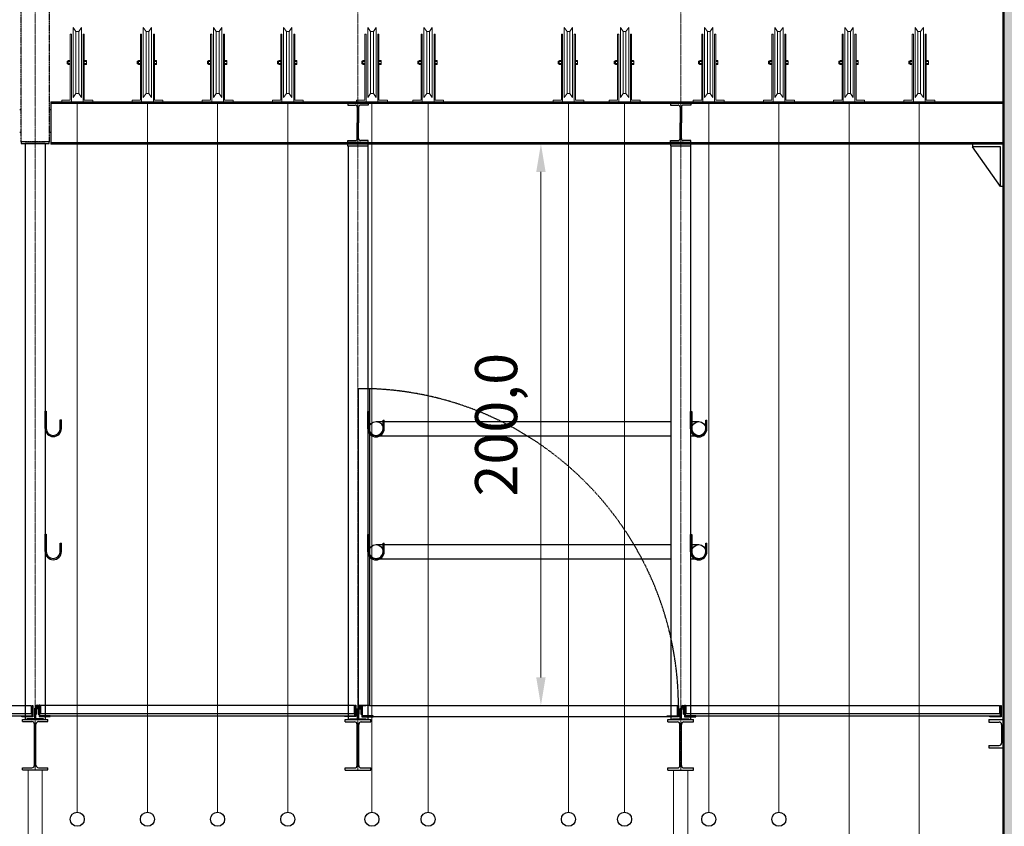
# Model space of a CAD drawing. Units: centimetres. Extents: x -2397 to 1964, y -3874 to 1188.
# Drawn here: x -376 to -25, y -2151 to -1864 of the extents above; entities that cross this region are included whole.
import ezdxf

# ---------------------------------------------------------------- set-up
doc = ezdxf.new("R2010")
doc.units = ezdxf.units.CM
doc.header["$LTSCALE"] = 0.01
doc.linetypes.add('AXESX2', pattern=[101.6, 63.5, -12.7, 12.7, -12.7])
doc.linetypes.add('CACHEX2', pattern=[19.05, 12.7, -6.35])
doc.layers.add('CDB-Bat-Hachure', color=155, linetype='Continuous')
doc.layers.add('CDB-GS-Gril', color=70, linetype='Continuous')
for name, color, linetype, lineweight in [('CDB-Bat-Mur', 5, 'Continuous', 50), ('CDB-GS-Axes', 103, 'AXESX2', 15), ('CDB-GS-Cotes Plateau', 30, 'Continuous', 15), ('CDB-GS-Porteuses', 161, 'Continuous', 15)]:
    doc.layers.add(name, color=color, linetype=linetype, lineweight=lineweight)
doc.layers.add('CDB-GS-Passerelle', color=81, linetype='Continuous', lineweight=15, transparency=0.5)
doc.styles.add('arial ano1.5', font='arial.ttf', dxfattribs={"height": 0.15})
doc.dimstyles.new('arial ano1.5', dxfattribs={"dimscale": 0, "dimtxt": 0.15, "dimasz": 0.1, "dimexe": 0.2, "dimexo": 0.2, "dimgap": 0.05, "dimtad": 1, "dimdec": 1, "dimzin": 1, "dimtxsty": 'arial ano1.5', "dimcen": 2.5, "dimclrd": 155, "dimclre": 155, "dimazin": 0, "dimtfac": 1, "dimtdec": 1, "dimtmove": 0, "dimatfit": 3, "dimfxl": 1, "dimarcsym": 0})

# ---------------------------------------------------------------- blocks, each defined once
blk = doc.blocks.new('*U543')
at = {"color": 0}
for p, q in [((0.75, 5), (2.75, 5)), ((5.35, 1.3), (109.65, 1.3))]:
    blk.add_line(p, q, dxfattribs=at)
for points in [[(-0.15, 0.6), (-0.15, 4), (0.15, 4), (0.15, 0.6, 0.414214), (0.45, 0.3), (2.85, 0.3), (2.85, 0), (-2.85, 0), (-2.85, 0.3), (-0.45, 0.3, 0.414214)], [(5.35, 1.3), (1.95, 1.3, -0.414214), (1.65, 1.6), (1.65, 5), (1.35, 5), (1.35, 1), (5.35, 1)], [(109.65, 1.3), (113.05, 1.3, 0.414214), (113.35, 1.6), (113.35, 5), (113.65, 5), (113.65, 1), (109.65, 1)]]:
    blk.add_lwpolyline(points, format="xyb", close=True, dxfattribs=at)
blk.add_lwpolyline([(1.05, 4.4), (1.05, 1.9), (1.35, 1.9), (1.35, 4.4, 1), (0.15, 4.4), (0.15, 1.9), (0.45, 1.9), (0.45, 4.4)], format="xyb", dxfattribs=at)
blk.add_lwpolyline([(113.05, 5), (113.05, 2), (1.95, 2), (1.95, 5)], close=True, dxfattribs=at)
blk.add_circle((0.75, 4.4), 0.3, dxfattribs=at)
blk.add_arc((0.75, 4.4), 0.6, 240, 300, dxfattribs=at)
blk = doc.blocks.new('*U544')
at = {"color": 0}
for p, q in [((0.75, 5), (2.75, 5)), ((5.35, 1.3), (109.65, 1.3))]:
    blk.add_line(p, q, dxfattribs=at)
for points in [[(-0.15, 0.6), (-0.15, 4), (0.15, 4), (0.15, 0.6, 0.414214), (0.45, 0.3), (2.85, 0.3), (2.85, 0), (-2.85, 0), (-2.85, 0.3), (-0.45, 0.3, 0.414214)], [(5.35, 1.3), (1.95, 1.3, -0.414214), (1.65, 1.6), (1.65, 5), (1.35, 5), (1.35, 1), (5.35, 1)], [(109.65, 1.3), (113.05, 1.3, 0.414214), (113.35, 1.6), (113.35, 5), (113.65, 5), (113.65, 1), (109.65, 1)]]:
    blk.add_lwpolyline(points, format="xyb", close=True, dxfattribs=at)
blk.add_lwpolyline([(1.05, 4.4), (1.05, 1.9), (1.35, 1.9), (1.35, 4.4, 1), (0.15, 4.4), (0.15, 1.9), (0.45, 1.9), (0.45, 4.4)], format="xyb", dxfattribs=at)
blk.add_lwpolyline([(113.05, 5), (113.05, 2), (1.95, 2), (1.95, 5)], close=True, dxfattribs=at)
blk.add_circle((0.75, 4.4), 0.3, dxfattribs=at)
blk.add_arc((0.75, 4.4), 0.6, 240, 300, dxfattribs=at)
blk = doc.blocks.new('*U545')
for p, q in [((6.42, 105.6), (110.93, 105.6)), ((118.32, 105.59), (120.83, 105.59)), ((6.42, 100.6), (110.93, 100.6)), ((117.92, 100.59), (120.83, 100.59)), ((6.42, 62), (110.93, 62)), ((117.91, 61.99), (120.83, 61.99)), ((6.42, 57), (110.93, 57)), ((117.91, 56.99), (120.83, 56.99))]:
    blk.add_line(p, q)
at = {"color": 0}
for p, q in [((0.75, 5), (2.75, 5)), ((4.15, 5), (113.35, 5)), ((109.65, 1), (5.35, 1))]:
    blk.add_line(p, q, dxfattribs=at)
blk.add_lwpolyline([(0.15, 5), (0.15, 117.3), (4.15, 117.3), (4.15, 5)], close=True, dxfattribs=at)
for points in [[(-0.15, 0.6), (-0.15, 4), (0.15, 4), (0.15, 0.6, 0.414214), (0.45, 0.3), (2.85, 0.3), (2.85, 0), (-2.85, 0), (-2.85, 0.3), (-0.45, 0.3, 0.414214)], [(5.35, 1.3), (1.95, 1.3, -0.414214), (1.65, 1.6), (1.65, 5), (1.35, 5), (1.35, 1), (5.35, 1)], [(109.65, 1.3), (113.05, 1.3, 0.414214), (113.35, 1.6), (113.35, 5), (113.65, 5), (113.65, 1), (109.65, 1)]]:
    blk.add_lwpolyline(points, format="xyb", close=True, dxfattribs=at)
blk.add_lwpolyline([(1.05, 4.4), (1.05, 1.9), (1.35, 1.9), (1.35, 4.4, 1), (0.15, 4.4), (0.15, 1.9), (0.45, 1.9), (0.45, 4.4)], format="xyb", dxfattribs=at)
for centre, radius in [((6.42, 103.1), 2.5), ((120.83, 103.09), 2.5), ((6.42, 59.5), 2.5), ((120.83, 59.49), 2.5), ((0.75, 4.4), 0.3)]:
    blk.add_circle(centre, radius, dxfattribs=at)
at = {"color": 0, "linetype": 'CACHEX2'}
blk.add_arc((0.75, 4.4), 112.9, 359.6955, 88.2743, dxfattribs=at)
at = {"color": 0}
blk.add_arc((0.75, 4.4), 0.6, 240, 300, dxfattribs=at)
blk = doc.blocks.new('*U536')
at = {"color": 0}
for p, q in [((0.75, 5), (2.75, 5)), ((5.35, 1.3), (109.65, 1.3))]:
    blk.add_line(p, q, dxfattribs=at)
for points in [[(-0.15, 0.6), (-0.15, 4), (0.15, 4), (0.15, 0.6, 0.414214), (0.45, 0.3), (2.85, 0.3), (2.85, 0), (-2.85, 0), (-2.85, 0.3), (-0.45, 0.3, 0.414214)], [(5.35, 1.3), (1.95, 1.3, -0.414214), (1.65, 1.6), (1.65, 5), (1.35, 5), (1.35, 1), (5.35, 1)], [(109.65, 1.3), (113.05, 1.3, 0.414214), (113.35, 1.6), (113.35, 5), (113.65, 5), (113.65, 1), (109.65, 1)]]:
    blk.add_lwpolyline(points, format="xyb", close=True, dxfattribs=at)
blk.add_lwpolyline([(1.05, 4.4), (1.05, 1.9), (1.35, 1.9), (1.35, 4.4, 1), (0.15, 4.4), (0.15, 1.9), (0.45, 1.9), (0.45, 4.4)], format="xyb", dxfattribs=at)
blk.add_lwpolyline([(113.05, 5), (113.05, 2), (1.95, 2), (1.95, 5)], close=True, dxfattribs=at)
blk.add_circle((0.75, 4.4), 0.3, dxfattribs=at)
blk.add_arc((0.75, 4.4), 0.6, 240, 300, dxfattribs=at)
blk = doc.blocks.new('UAP100')
at = {"color": 0}
for p, q in [((-0.05, 0), (-0.05, -0.0085)), ((-0.05, 0), (0, 0)), ((0, 0), (0, -0.1)), ((-0.05, -0.0085), (-0.014, -0.0085)), ((-0.0055, -0.017), (-0.0055, -0.083)), ((-0.05, -0.0915), (-0.05, -0.1)), ((-0.05, -0.0915), (-0.014, -0.0915)), ((-0.05, -0.1), (0, -0.1))]:
    blk.add_line(p, q, dxfattribs=at)
for centre, start, end in [((-0.014, -0.017), 0, 90), ((-0.014, -0.083), 270, 360)]:
    blk.add_arc(centre, 0.0085, start, end, dxfattribs=at)
blk = doc.blocks.new('RESAGC')
for p, q in [((0, 6.1), (0.4, 6.1)), ((0, 0), (0, 6.1)), ((0.4, 6.1), (0.4, 0)), ((5.4, 3), (5.8, 3)), ((5.4, 0), (5.4, 3)), ((5.8, 0), (5.8, 3))]:
    blk.add_line(p, q)
for radius in [2.9, 2.5]:
    blk.add_arc((2.9, 0), radius, 180, 0)
blk = doc.blocks.new('suspente1')
at = {"color": 0}
for p, q in [((0, -7.1), (-3.65, -7.1)), ((-3.65, -7.1), (-3.65, -7.79)), ((-3.65, -7.79), (-0.94, -7.79)), ((-0.24, -8.49), (-0.24, -14.1)), ((0, -7.1), (3.65, -7.1)), ((0.23, -8.49), (0.23, -14.1)), ((3.65, -7.79), (0.93, -7.79)), ((3.65, -7.1), (3.65, -7.79)), ((-0.24, -19.71), (-0.24, -14.1)), ((0.23, -19.71), (0.23, -14.1)), ((-3.65, -20.41), (-0.94, -20.41)), ((-3.65, -21.1), (-3.65, -20.41)), ((3.65, -20.41), (0.93, -20.41)), ((3.65, -21.1), (3.65, -20.41)), ((3.65, -21.1), (-3.65, -21.1)), ((-4.55, -226.61), (4.55, -226.61)), ((-4.55, -227.41), (-4.55, -226.61)), ((-4.55, -227.41), (-1.17, -227.41)), ((1.17, -227.41), (4.55, -227.41)), ((4.55, -227.41), (4.55, -226.61)), ((-0.27, -242.91), (-0.27, -228.31)), ((0.27, -242.91), (0.27, -228.31)), ((-4.55, -244.61), (-4.55, -243.81)), ((-4.55, -243.81), (-1.17, -243.81)), ((-4.55, -244.61), (4.55, -244.61)), ((1.17, -243.81), (4.55, -243.81)), ((4.55, -244.61), (4.55, -243.81))]:
    blk.add_line(p, q, dxfattribs=at)
for p, q in [((-3.52, -22.28), (-3.52, -226.61)), ((3.52, -22.28), (3.52, -226.61))]:
    blk.add_line(p, q)
blk.add_lwpolyline([(-3.67, -21.67), (-3.67, -22.28), (3.67, -22.28), (3.67, -21.67)])
for centre, radius, start, end in [((-0.94, -8.49), 0.7, 0, 90), ((0.93, -8.49), 0.7, 90, 180), ((-0.94, -19.71), 0.7, 270, 0), ((0.93, -19.71), 0.7, 180, 270), ((-1.17, -228.31), 0.9, 0, 90), ((1.17, -228.31), 0.9, 90, 180), ((-1.17, -242.91), 0.9, 270, 0), ((1.17, -242.91), 0.9, 180, 270)]:
    blk.add_arc(centre, radius, start, end, dxfattribs=at)
at = {"xscale": 1.00498756211208, "yscale": 1.00498756211208, "zscale": 1.00498756211208}
for p in [(3.52, -123.01), (3.52, -166.83)]:
    blk.add_blockref('RESAGC', p, dxfattribs=at)
blk = doc.blocks.new('suspente2')
for p, q in [((-5.53, -8.95), (-5.02, -8.95)), ((5.02, -8.95), (5.53, -8.95)), ((-5.53, -16.99), (-5.02, -16.99)), ((5.02, -16.99), (5.53, -16.99)), ((-3.52, -20.5), (3.52, -20.5)), ((-3.52, -21.11), (-3.52, -226.12)), ((3.52, -21.11), (3.52, -226.12))]:
    blk.add_line(p, q)
at = {"color": 0}
for p, q in [((-4.55, -226.12), (4.55, -226.12)), ((-4.55, -226.92), (-4.55, -226.12)), ((-4.55, -226.92), (-1.17, -226.92)), ((-0.27, -242.42), (-0.27, -227.82)), ((0.27, -242.42), (0.27, -227.82)), ((1.17, -226.92), (4.55, -226.92)), ((4.55, -226.92), (4.55, -226.12)), ((-4.55, -244.12), (-4.55, -243.32)), ((-4.55, -243.32), (-1.17, -243.32)), ((-4.55, -244.12), (4.55, -244.12)), ((1.17, -243.32), (4.55, -243.32)), ((4.55, -244.12), (4.55, -243.32))]:
    blk.add_line(p, q, dxfattribs=at)
at = {"linetype": 'CACHEX2', "ltscale": 0.5}
blk.add_lwpolyline([(-5.02, 94.86), (5.02, 95.07), (5.02, -20.5), (-5.02, -20.5)], close=True, dxfattribs=at)
blk.add_lwpolyline([(-5.02, -20.5), (-5.02, -21.11), (5.02, -21.11), (5.02, -20.5)])
at = {"color": 0}
for centre, start, end in [((-1.17, -227.82), 0, 90), ((1.17, -227.82), 90, 180), ((-1.17, -242.42), 270, 0), ((1.17, -242.42), 180, 270)]:
    blk.add_arc(centre, 0.9, start, end, dxfattribs=at)
at = {"xscale": 1.00498756211208, "yscale": 1.00498756211208, "zscale": 1.00498756211208}
for p in [(3.52, -122.52), (3.52, -166.34)]:
    blk.add_blockref('RESAGC', p, dxfattribs=at)
blk = doc.blocks.new('*U458')
at = {"color": 0}
for p, q in [((-0.5, 2.97), (-0.5, 24.97)), ((0.5, 2.97), (0.5, 24.97)), ((-2.1, 24.12), (-2.1, 0)), ((2.1, 24.12), (2.1, 0)), ((-3.56, 14.42), (-3.66, 14.32)), ((-3.66, 13.62), (-3.66, 14.32)), ((-3.25, 14.42), (-3.56, 14.42)), ((-3.56, 13.52), (-3.56, 14.42)), ((-3.25, 14.5), (-3.25, 14.28)), ((-3.25, 14.28), (-3.25, 13.66)), ((-2.58, 14.72), (-3.17, 14.72)), ((-2.58, 14.28), (-3.17, 14.28)), ((-2.5, 14.5), (-2.5, 14.28)), ((-2.5, 14.28), (-2.5, 13.66)), ((2.5, 14.72), (3.17, 14.72)), ((2.5, 14.28), (3.17, 14.28)), ((3.25, 14.5), (3.25, 14.28)), ((3.25, 14.28), (3.25, 13.66)), ((-3.56, 13.52), (-3.66, 13.62)), ((-3.25, 13.52), (-3.56, 13.52)), ((-3.25, 13.66), (-3.25, 13.44)), ((-2.58, 13.66), (-3.17, 13.66)), ((-3.17, 13.22), (-2.58, 13.22)), ((-2.5, 13.66), (-2.5, 13.44)), ((2.5, 13.66), (3.17, 13.66)), ((3.17, 13.22), (2.5, 13.22)), ((3.25, 13.66), (3.25, 13.44)), ((-5.5, 0), (-2.1, 0)), ((2.1, 0), (5.5, 0))]:
    blk.add_line(p, q, dxfattribs=at)
at = {"transparency": 33554508}
blk.add_line((0, 0), (0, -339), dxfattribs=at)
at = {"color": 0}
blk.add_lwpolyline([(-1.5, 1.47), (-1.5, 26.47), (-0.5, 24.97), (0.5, 24.97), (1.5, 26.47), (1.5, 1.47), (0.5, 2.97), (-0.5, 2.97)], close=True, dxfattribs=at)
for points in [[(-5.5, 0), (-5.5, 0.6), (-2.5, 0.6), (-2.5, 24.12), (-2.1, 24.12)], [(2.1, 24.12), (2.5, 24.12), (2.5, 0.6), (5.5, 0.6), (5.5, 0)]]:
    blk.add_lwpolyline(points, dxfattribs=at)
at = {"color": 1, "lineweight": -3}
blk.add_circle((0, -341.5), 2.5, dxfattribs=at)
at = {"color": 0}
for centre, radius, start, end in [((-2.91, 14.5), 0.336, 139.1048, 180), ((-2.91, 14.5), 0.336, 180, 220.8952), ((-2.62, 13.97), 0.63, 150.4613, 209.5387), ((-2.84, 14.5), 0.336, 0, 40.8952), ((-2.84, 14.5), 0.336, 319.1048, 0), ((-3.13, 13.97), 0.63, 330.4613, 29.5387), ((2.91, 14.5), 0.336, 0, 40.8952), ((2.91, 14.5), 0.336, 319.1048, 0), ((2.62, 13.97), 0.63, 330.4613, 29.5387), ((-2.91, 13.44), 0.336, 139.1048, 180), ((-2.91, 13.44), 0.336, 180, 220.8952), ((-2.84, 13.44), 0.336, 0, 40.8952), ((-2.84, 13.44), 0.336, 319.1048, 0), ((2.91, 13.44), 0.336, 0, 40.8952), ((2.91, 13.44), 0.336, 319.1048, 0)]:
    blk.add_arc(centre, radius, start, end, dxfattribs=at)
blk = doc.blocks.new('*U455')
at = {"color": 0}
for p, q in [((-0.5, 2.97), (-0.5, 24.97)), ((0.5, 2.97), (0.5, 24.97)), ((-2.1, 24.12), (-2.1, 0)), ((2.1, 24.12), (2.1, 0)), ((-3.56, 14.42), (-3.66, 14.32)), ((-3.66, 13.62), (-3.66, 14.32)), ((-3.25, 14.42), (-3.56, 14.42)), ((-3.56, 13.52), (-3.56, 14.42)), ((-3.25, 14.5), (-3.25, 14.28)), ((-3.25, 14.28), (-3.25, 13.66)), ((-2.58, 14.72), (-3.17, 14.72)), ((-2.58, 14.28), (-3.17, 14.28)), ((-2.5, 14.5), (-2.5, 14.28)), ((-2.5, 14.28), (-2.5, 13.66)), ((2.5, 14.72), (3.17, 14.72)), ((2.5, 14.28), (3.17, 14.28)), ((3.25, 14.5), (3.25, 14.28)), ((3.25, 14.28), (3.25, 13.66)), ((-3.56, 13.52), (-3.66, 13.62)), ((-3.25, 13.52), (-3.56, 13.52)), ((-3.25, 13.66), (-3.25, 13.44)), ((-2.58, 13.66), (-3.17, 13.66)), ((-3.17, 13.22), (-2.58, 13.22)), ((-2.5, 13.66), (-2.5, 13.44)), ((2.5, 13.66), (3.17, 13.66)), ((3.17, 13.22), (2.5, 13.22)), ((3.25, 13.66), (3.25, 13.44)), ((-5.5, 0), (-2.1, 0)), ((2.1, 0), (5.5, 0))]:
    blk.add_line(p, q, dxfattribs=at)
at = {"transparency": 33554508}
blk.add_line((0, 0), (0, -533), dxfattribs=at)
at = {"color": 0}
blk.add_lwpolyline([(-1.5, 1.47), (-1.5, 26.47), (-0.5, 24.97), (0.5, 24.97), (1.5, 26.47), (1.5, 1.47), (0.5, 2.97), (-0.5, 2.97)], close=True, dxfattribs=at)
for points in [[(-5.5, 0), (-5.5, 0.6), (-2.5, 0.6), (-2.5, 24.12), (-2.1, 24.12)], [(2.1, 24.12), (2.5, 24.12), (2.5, 0.6), (5.5, 0.6), (5.5, 0)]]:
    blk.add_lwpolyline(points, dxfattribs=at)
for centre, radius, start, end in [((-2.91, 14.5), 0.336, 139.1048, 180), ((-2.91, 14.5), 0.336, 180, 220.8952), ((-2.62, 13.97), 0.63, 150.4613, 209.5387), ((-2.84, 14.5), 0.336, 0, 40.8952), ((-2.84, 14.5), 0.336, 319.1048, 0), ((-3.13, 13.97), 0.63, 330.4613, 29.5387), ((2.91, 14.5), 0.336, 0, 40.8952), ((2.91, 14.5), 0.336, 319.1048, 0), ((2.62, 13.97), 0.63, 330.4613, 29.5387), ((-2.91, 13.44), 0.336, 139.1048, 180), ((-2.91, 13.44), 0.336, 180, 220.8952), ((-2.84, 13.44), 0.336, 0, 40.8952), ((-2.84, 13.44), 0.336, 319.1048, 0), ((2.91, 13.44), 0.336, 0, 40.8952), ((2.91, 13.44), 0.336, 319.1048, 0)]:
    blk.add_arc(centre, radius, start, end, dxfattribs=at)
blk = doc.blocks.new('*D73')
at = {"layer": 'CDB-GS-Cotes Plateau', "color": 155, "lineweight": -2, "transparency": 16777216}
for p, q in [((-231.35, -1914.91), (-169.81, -1914.91)), ((-189.81, -2104.91), (-189.81, -1924.91)), ((-230, -2114.91), (-169.81, -2114.91))]:
    blk.add_line(p, q, dxfattribs=at)
at = {"layer": 'CDB-GS-Cotes Plateau', "color": 155, "transparency": 16777216}
for points in [[(-191.48, -1924.91), (-188.14, -1924.91), (-189.81, -1914.91)], [(-191.48, -2104.91), (-188.14, -2104.91), (-189.81, -2114.91)]]:
    blk.add_solid(points, dxfattribs=at)
at = {"layer": 'Defpoints', "color": 0, "transparency": 16777216}
for p in [(-251.35, -1914.91), (-189.81, -1914.91), (-250, -2114.91)]:
    blk.add_point(p, dxfattribs=at)
at = {"layer": 'CDB-GS-Cotes Plateau', "color": 0, "transparency": 16777216, "insert": (-203.82, -2014.91), "char_height": 15, "attachment_point": 5, "rotation": 90, "style": 'arial ano1.5'}
blk.add_mtext('200,0', dxfattribs=at)
blk = doc.blocks.new('*U527')
at = {"color": 0}
for p, q in [((-0.5, 2.97), (-0.5, 24.97)), ((0.5, 2.97), (0.5, 24.97)), ((-2.1, 24.12), (-2.1, 0)), ((2.1, 24.12), (2.1, 0)), ((-3.56, 14.42), (-3.66, 14.32)), ((-3.66, 13.62), (-3.66, 14.32)), ((-3.25, 14.42), (-3.56, 14.42)), ((-3.56, 13.52), (-3.56, 14.42)), ((-3.25, 14.5), (-3.25, 14.28)), ((-3.25, 14.28), (-3.25, 13.66)), ((-2.58, 14.72), (-3.17, 14.72)), ((-2.58, 14.28), (-3.17, 14.28)), ((-2.5, 14.5), (-2.5, 14.28)), ((-2.5, 14.28), (-2.5, 13.66)), ((2.5, 14.72), (3.17, 14.72)), ((2.5, 14.28), (3.17, 14.28)), ((3.25, 14.5), (3.25, 14.28)), ((3.25, 14.28), (3.25, 13.66)), ((-3.56, 13.52), (-3.66, 13.62)), ((-3.25, 13.52), (-3.56, 13.52)), ((-3.25, 13.66), (-3.25, 13.44)), ((-2.58, 13.66), (-3.17, 13.66)), ((-3.17, 13.22), (-2.58, 13.22)), ((-2.5, 13.66), (-2.5, 13.44)), ((2.5, 13.66), (3.17, 13.66)), ((3.17, 13.22), (2.5, 13.22)), ((3.25, 13.66), (3.25, 13.44)), ((-5.5, 0), (-2.1, 0)), ((2.1, 0), (5.5, 0))]:
    blk.add_line(p, q, dxfattribs=at)
at = {"transparency": 33554508}
blk.add_line((0, 0), (0, -253), dxfattribs=at)
at = {"color": 0}
blk.add_lwpolyline([(-1.5, 1.47), (-1.5, 26.47), (-0.5, 24.97), (0.5, 24.97), (1.5, 26.47), (1.5, 1.47), (0.5, 2.97), (-0.5, 2.97)], close=True, dxfattribs=at)
for points in [[(-5.5, 0), (-5.5, 0.6), (-2.5, 0.6), (-2.5, 24.12), (-2.1, 24.12)], [(2.1, 24.12), (2.5, 24.12), (2.5, 0.6), (5.5, 0.6), (5.5, 0)]]:
    blk.add_lwpolyline(points, dxfattribs=at)
at = {"color": 1, "lineweight": -3}
blk.add_circle((0, -255.5), 2.5, dxfattribs=at)
at = {"color": 0}
for centre, radius, start, end in [((-2.91, 14.5), 0.336, 139.1048, 180), ((-2.91, 14.5), 0.336, 180, 220.8952), ((-2.62, 13.97), 0.63, 150.4613, 209.5387), ((-2.84, 14.5), 0.336, 0, 40.8952), ((-2.84, 14.5), 0.336, 319.1048, 0), ((-3.13, 13.97), 0.63, 330.4613, 29.5387), ((2.91, 14.5), 0.336, 0, 40.8952), ((2.91, 14.5), 0.336, 319.1048, 0), ((2.62, 13.97), 0.63, 330.4613, 29.5387), ((-2.91, 13.44), 0.336, 139.1048, 180), ((-2.91, 13.44), 0.336, 180, 220.8952), ((-2.84, 13.44), 0.336, 0, 40.8952), ((-2.84, 13.44), 0.336, 319.1048, 0), ((2.91, 13.44), 0.336, 0, 40.8952), ((2.91, 13.44), 0.336, 319.1048, 0)]:
    blk.add_arc(centre, radius, start, end, dxfattribs=at)
blk = doc.blocks.new('*U503')
at = {"color": 0}
for p, q in [((-0.5, 2.97), (-0.5, 24.97)), ((0.5, 2.97), (0.5, 24.97)), ((-2.1, 24.12), (-2.1, 0)), ((2.1, 24.12), (2.1, 0)), ((-3.56, 14.42), (-3.66, 14.32)), ((-3.66, 13.62), (-3.66, 14.32)), ((-3.25, 14.42), (-3.56, 14.42)), ((-3.56, 13.52), (-3.56, 14.42)), ((-3.25, 14.5), (-3.25, 14.28)), ((-3.25, 14.28), (-3.25, 13.66)), ((-2.58, 14.72), (-3.17, 14.72)), ((-2.58, 14.28), (-3.17, 14.28)), ((-2.5, 14.5), (-2.5, 14.28)), ((-2.5, 14.28), (-2.5, 13.66)), ((2.5, 14.72), (3.17, 14.72)), ((2.5, 14.28), (3.17, 14.28)), ((3.25, 14.5), (3.25, 14.28)), ((3.25, 14.28), (3.25, 13.66)), ((-3.56, 13.52), (-3.66, 13.62)), ((-3.25, 13.52), (-3.56, 13.52)), ((-3.25, 13.66), (-3.25, 13.44)), ((-2.58, 13.66), (-3.17, 13.66)), ((-3.17, 13.22), (-2.58, 13.22)), ((-2.5, 13.66), (-2.5, 13.44)), ((2.5, 13.66), (3.17, 13.66)), ((3.17, 13.22), (2.5, 13.22)), ((3.25, 13.66), (3.25, 13.44)), ((-5.5, 0), (-2.1, 0)), ((2.1, 0), (5.5, 0))]:
    blk.add_line(p, q, dxfattribs=at)
at = {"transparency": 33554508}
blk.add_line((0, 0), (0, -253), dxfattribs=at)
at = {"color": 0}
blk.add_lwpolyline([(-1.5, 1.47), (-1.5, 26.47), (-0.5, 24.97), (0.5, 24.97), (1.5, 26.47), (1.5, 1.47), (0.5, 2.97), (-0.5, 2.97)], close=True, dxfattribs=at)
for points in [[(-5.5, 0), (-5.5, 0.6), (-2.5, 0.6), (-2.5, 24.12), (-2.1, 24.12)], [(2.1, 24.12), (2.5, 24.12), (2.5, 0.6), (5.5, 0.6), (5.5, 0)]]:
    blk.add_lwpolyline(points, dxfattribs=at)
at = {"color": 1, "lineweight": -3}
blk.add_circle((0, -255.5), 2.5, dxfattribs=at)
at = {"color": 0}
for centre, radius, start, end in [((-2.91, 14.5), 0.336, 139.1048, 180), ((-2.91, 14.5), 0.336, 180, 220.8952), ((-2.62, 13.97), 0.63, 150.4613, 209.5387), ((-2.84, 14.5), 0.336, 0, 40.8952), ((-2.84, 14.5), 0.336, 319.1048, 0), ((-3.13, 13.97), 0.63, 330.4613, 29.5387), ((2.91, 14.5), 0.336, 0, 40.8952), ((2.91, 14.5), 0.336, 319.1048, 0), ((2.62, 13.97), 0.63, 330.4613, 29.5387), ((-2.91, 13.44), 0.336, 139.1048, 180), ((-2.91, 13.44), 0.336, 180, 220.8952), ((-2.84, 13.44), 0.336, 0, 40.8952), ((-2.84, 13.44), 0.336, 319.1048, 0), ((2.91, 13.44), 0.336, 0, 40.8952), ((2.91, 13.44), 0.336, 319.1048, 0)]:
    blk.add_arc(centre, radius, start, end, dxfattribs=at)
blk = doc.blocks.new('*U506')
at = {"color": 0}
for p, q in [((-0.5, 2.97), (-0.5, 24.97)), ((0.5, 2.97), (0.5, 24.97)), ((-2.1, 24.12), (-2.1, 0)), ((2.1, 24.12), (2.1, 0)), ((-3.56, 14.42), (-3.66, 14.32)), ((-3.66, 13.62), (-3.66, 14.32)), ((-3.25, 14.42), (-3.56, 14.42)), ((-3.56, 13.52), (-3.56, 14.42)), ((-3.25, 14.5), (-3.25, 14.28)), ((-3.25, 14.28), (-3.25, 13.66)), ((-2.58, 14.72), (-3.17, 14.72)), ((-2.58, 14.28), (-3.17, 14.28)), ((-2.5, 14.5), (-2.5, 14.28)), ((-2.5, 14.28), (-2.5, 13.66)), ((2.5, 14.72), (3.17, 14.72)), ((2.5, 14.28), (3.17, 14.28)), ((3.25, 14.5), (3.25, 14.28)), ((3.25, 14.28), (3.25, 13.66)), ((-3.56, 13.52), (-3.66, 13.62)), ((-3.25, 13.52), (-3.56, 13.52)), ((-3.25, 13.66), (-3.25, 13.44)), ((-2.58, 13.66), (-3.17, 13.66)), ((-3.17, 13.22), (-2.58, 13.22)), ((-2.5, 13.66), (-2.5, 13.44)), ((2.5, 13.66), (3.17, 13.66)), ((3.17, 13.22), (2.5, 13.22)), ((3.25, 13.66), (3.25, 13.44)), ((-5.5, 0), (-2.1, 0)), ((2.1, 0), (5.5, 0))]:
    blk.add_line(p, q, dxfattribs=at)
at = {"transparency": 33554508}
blk.add_line((0, 0), (0, -253), dxfattribs=at)
at = {"color": 0}
blk.add_lwpolyline([(-1.5, 1.47), (-1.5, 26.47), (-0.5, 24.97), (0.5, 24.97), (1.5, 26.47), (1.5, 1.47), (0.5, 2.97), (-0.5, 2.97)], close=True, dxfattribs=at)
for points in [[(-5.5, 0), (-5.5, 0.6), (-2.5, 0.6), (-2.5, 24.12), (-2.1, 24.12)], [(2.1, 24.12), (2.5, 24.12), (2.5, 0.6), (5.5, 0.6), (5.5, 0)]]:
    blk.add_lwpolyline(points, dxfattribs=at)
at = {"color": 1, "lineweight": -3}
blk.add_circle((0, -255.5), 2.5, dxfattribs=at)
at = {"color": 0}
for centre, radius, start, end in [((-2.91, 14.5), 0.336, 139.1048, 180), ((-2.91, 14.5), 0.336, 180, 220.8952), ((-2.62, 13.97), 0.63, 150.4613, 209.5387), ((-2.84, 14.5), 0.336, 0, 40.8952), ((-2.84, 14.5), 0.336, 319.1048, 0), ((-3.13, 13.97), 0.63, 330.4613, 29.5387), ((2.91, 14.5), 0.336, 0, 40.8952), ((2.91, 14.5), 0.336, 319.1048, 0), ((2.62, 13.97), 0.63, 330.4613, 29.5387), ((-2.91, 13.44), 0.336, 139.1048, 180), ((-2.91, 13.44), 0.336, 180, 220.8952), ((-2.84, 13.44), 0.336, 0, 40.8952), ((-2.84, 13.44), 0.336, 319.1048, 0), ((2.91, 13.44), 0.336, 0, 40.8952), ((2.91, 13.44), 0.336, 319.1048, 0)]:
    blk.add_arc(centre, radius, start, end, dxfattribs=at)
blk = doc.blocks.new('*U509')
at = {"color": 0}
for p, q in [((-0.5, 2.97), (-0.5, 24.97)), ((0.5, 2.97), (0.5, 24.97)), ((-2.1, 24.12), (-2.1, 0)), ((2.1, 24.12), (2.1, 0)), ((-3.56, 14.42), (-3.66, 14.32)), ((-3.66, 13.62), (-3.66, 14.32)), ((-3.25, 14.42), (-3.56, 14.42)), ((-3.56, 13.52), (-3.56, 14.42)), ((-3.25, 14.5), (-3.25, 14.28)), ((-3.25, 14.28), (-3.25, 13.66)), ((-2.58, 14.72), (-3.17, 14.72)), ((-2.58, 14.28), (-3.17, 14.28)), ((-2.5, 14.5), (-2.5, 14.28)), ((-2.5, 14.28), (-2.5, 13.66)), ((2.5, 14.72), (3.17, 14.72)), ((2.5, 14.28), (3.17, 14.28)), ((3.25, 14.5), (3.25, 14.28)), ((3.25, 14.28), (3.25, 13.66)), ((-3.56, 13.52), (-3.66, 13.62)), ((-3.25, 13.52), (-3.56, 13.52)), ((-3.25, 13.66), (-3.25, 13.44)), ((-2.58, 13.66), (-3.17, 13.66)), ((-3.17, 13.22), (-2.58, 13.22)), ((-2.5, 13.66), (-2.5, 13.44)), ((2.5, 13.66), (3.17, 13.66)), ((3.17, 13.22), (2.5, 13.22)), ((3.25, 13.66), (3.25, 13.44)), ((-5.5, 0), (-2.1, 0)), ((2.1, 0), (5.5, 0))]:
    blk.add_line(p, q, dxfattribs=at)
at = {"transparency": 33554508}
blk.add_line((0, 0), (0, -253), dxfattribs=at)
at = {"color": 0}
blk.add_lwpolyline([(-1.5, 1.47), (-1.5, 26.47), (-0.5, 24.97), (0.5, 24.97), (1.5, 26.47), (1.5, 1.47), (0.5, 2.97), (-0.5, 2.97)], close=True, dxfattribs=at)
for points in [[(-5.5, 0), (-5.5, 0.6), (-2.5, 0.6), (-2.5, 24.12), (-2.1, 24.12)], [(2.1, 24.12), (2.5, 24.12), (2.5, 0.6), (5.5, 0.6), (5.5, 0)]]:
    blk.add_lwpolyline(points, dxfattribs=at)
at = {"color": 1, "lineweight": -3}
blk.add_circle((0, -255.5), 2.5, dxfattribs=at)
at = {"color": 0}
for centre, radius, start, end in [((-2.91, 14.5), 0.336, 139.1048, 180), ((-2.91, 14.5), 0.336, 180, 220.8952), ((-2.62, 13.97), 0.63, 150.4613, 209.5387), ((-2.84, 14.5), 0.336, 0, 40.8952), ((-2.84, 14.5), 0.336, 319.1048, 0), ((-3.13, 13.97), 0.63, 330.4613, 29.5387), ((2.91, 14.5), 0.336, 0, 40.8952), ((2.91, 14.5), 0.336, 319.1048, 0), ((2.62, 13.97), 0.63, 330.4613, 29.5387), ((-2.91, 13.44), 0.336, 139.1048, 180), ((-2.91, 13.44), 0.336, 180, 220.8952), ((-2.84, 13.44), 0.336, 0, 40.8952), ((-2.84, 13.44), 0.336, 319.1048, 0), ((2.91, 13.44), 0.336, 0, 40.8952), ((2.91, 13.44), 0.336, 319.1048, 0)]:
    blk.add_arc(centre, radius, start, end, dxfattribs=at)
blk = doc.blocks.new('*U512')
at = {"color": 0}
for p, q in [((-0.5, 2.97), (-0.5, 24.97)), ((0.5, 2.97), (0.5, 24.97)), ((-2.1, 24.12), (-2.1, 0)), ((2.1, 24.12), (2.1, 0)), ((-3.56, 14.42), (-3.66, 14.32)), ((-3.66, 13.62), (-3.66, 14.32)), ((-3.25, 14.42), (-3.56, 14.42)), ((-3.56, 13.52), (-3.56, 14.42)), ((-3.25, 14.5), (-3.25, 14.28)), ((-3.25, 14.28), (-3.25, 13.66)), ((-2.58, 14.72), (-3.17, 14.72)), ((-2.58, 14.28), (-3.17, 14.28)), ((-2.5, 14.5), (-2.5, 14.28)), ((-2.5, 14.28), (-2.5, 13.66)), ((2.5, 14.72), (3.17, 14.72)), ((2.5, 14.28), (3.17, 14.28)), ((3.25, 14.5), (3.25, 14.28)), ((3.25, 14.28), (3.25, 13.66)), ((-3.56, 13.52), (-3.66, 13.62)), ((-3.25, 13.52), (-3.56, 13.52)), ((-3.25, 13.66), (-3.25, 13.44)), ((-2.58, 13.66), (-3.17, 13.66)), ((-3.17, 13.22), (-2.58, 13.22)), ((-2.5, 13.66), (-2.5, 13.44)), ((2.5, 13.66), (3.17, 13.66)), ((3.17, 13.22), (2.5, 13.22)), ((3.25, 13.66), (3.25, 13.44)), ((-5.5, 0), (-2.1, 0)), ((2.1, 0), (5.5, 0))]:
    blk.add_line(p, q, dxfattribs=at)
at = {"transparency": 33554508}
blk.add_line((0, 0), (0, -253), dxfattribs=at)
at = {"color": 0}
blk.add_lwpolyline([(-1.5, 1.47), (-1.5, 26.47), (-0.5, 24.97), (0.5, 24.97), (1.5, 26.47), (1.5, 1.47), (0.5, 2.97), (-0.5, 2.97)], close=True, dxfattribs=at)
for points in [[(-5.5, 0), (-5.5, 0.6), (-2.5, 0.6), (-2.5, 24.12), (-2.1, 24.12)], [(2.1, 24.12), (2.5, 24.12), (2.5, 0.6), (5.5, 0.6), (5.5, 0)]]:
    blk.add_lwpolyline(points, dxfattribs=at)
at = {"color": 1, "lineweight": -3}
blk.add_circle((0, -255.5), 2.5, dxfattribs=at)
at = {"color": 0}
for centre, radius, start, end in [((-2.91, 14.5), 0.336, 139.1048, 180), ((-2.91, 14.5), 0.336, 180, 220.8952), ((-2.62, 13.97), 0.63, 150.4613, 209.5387), ((-2.84, 14.5), 0.336, 0, 40.8952), ((-2.84, 14.5), 0.336, 319.1048, 0), ((-3.13, 13.97), 0.63, 330.4613, 29.5387), ((2.91, 14.5), 0.336, 0, 40.8952), ((2.91, 14.5), 0.336, 319.1048, 0), ((2.62, 13.97), 0.63, 330.4613, 29.5387), ((-2.91, 13.44), 0.336, 139.1048, 180), ((-2.91, 13.44), 0.336, 180, 220.8952), ((-2.84, 13.44), 0.336, 0, 40.8952), ((-2.84, 13.44), 0.336, 319.1048, 0), ((2.91, 13.44), 0.336, 0, 40.8952), ((2.91, 13.44), 0.336, 319.1048, 0)]:
    blk.add_arc(centre, radius, start, end, dxfattribs=at)
blk = doc.blocks.new('*U515')
at = {"color": 0}
for p, q in [((-0.5, 2.97), (-0.5, 24.97)), ((0.5, 2.97), (0.5, 24.97)), ((-2.1, 24.12), (-2.1, 0)), ((2.1, 24.12), (2.1, 0)), ((-3.56, 14.42), (-3.66, 14.32)), ((-3.66, 13.62), (-3.66, 14.32)), ((-3.25, 14.42), (-3.56, 14.42)), ((-3.56, 13.52), (-3.56, 14.42)), ((-3.25, 14.5), (-3.25, 14.28)), ((-3.25, 14.28), (-3.25, 13.66)), ((-2.58, 14.72), (-3.17, 14.72)), ((-2.58, 14.28), (-3.17, 14.28)), ((-2.5, 14.5), (-2.5, 14.28)), ((-2.5, 14.28), (-2.5, 13.66)), ((2.5, 14.72), (3.17, 14.72)), ((2.5, 14.28), (3.17, 14.28)), ((3.25, 14.5), (3.25, 14.28)), ((3.25, 14.28), (3.25, 13.66)), ((-3.56, 13.52), (-3.66, 13.62)), ((-3.25, 13.52), (-3.56, 13.52)), ((-3.25, 13.66), (-3.25, 13.44)), ((-2.58, 13.66), (-3.17, 13.66)), ((-3.17, 13.22), (-2.58, 13.22)), ((-2.5, 13.66), (-2.5, 13.44)), ((2.5, 13.66), (3.17, 13.66)), ((3.17, 13.22), (2.5, 13.22)), ((3.25, 13.66), (3.25, 13.44)), ((-5.5, 0), (-2.1, 0)), ((2.1, 0), (5.5, 0))]:
    blk.add_line(p, q, dxfattribs=at)
at = {"transparency": 33554508}
blk.add_line((0, 0), (0, -253), dxfattribs=at)
at = {"color": 0}
blk.add_lwpolyline([(-1.5, 1.47), (-1.5, 26.47), (-0.5, 24.97), (0.5, 24.97), (1.5, 26.47), (1.5, 1.47), (0.5, 2.97), (-0.5, 2.97)], close=True, dxfattribs=at)
for points in [[(-5.5, 0), (-5.5, 0.6), (-2.5, 0.6), (-2.5, 24.12), (-2.1, 24.12)], [(2.1, 24.12), (2.5, 24.12), (2.5, 0.6), (5.5, 0.6), (5.5, 0)]]:
    blk.add_lwpolyline(points, dxfattribs=at)
at = {"color": 1, "lineweight": -3}
blk.add_circle((0, -255.5), 2.5, dxfattribs=at)
at = {"color": 0}
for centre, radius, start, end in [((-2.91, 14.5), 0.336, 139.1048, 180), ((-2.91, 14.5), 0.336, 180, 220.8952), ((-2.62, 13.97), 0.63, 150.4613, 209.5387), ((-2.84, 14.5), 0.336, 0, 40.8952), ((-2.84, 14.5), 0.336, 319.1048, 0), ((-3.13, 13.97), 0.63, 330.4613, 29.5387), ((2.91, 14.5), 0.336, 0, 40.8952), ((2.91, 14.5), 0.336, 319.1048, 0), ((2.62, 13.97), 0.63, 330.4613, 29.5387), ((-2.91, 13.44), 0.336, 139.1048, 180), ((-2.91, 13.44), 0.336, 180, 220.8952), ((-2.84, 13.44), 0.336, 0, 40.8952), ((-2.84, 13.44), 0.336, 319.1048, 0), ((2.91, 13.44), 0.336, 0, 40.8952), ((2.91, 13.44), 0.336, 319.1048, 0)]:
    blk.add_arc(centre, radius, start, end, dxfattribs=at)
blk = doc.blocks.new('*U518')
at = {"color": 0}
for p, q in [((-0.5, 2.97), (-0.5, 24.97)), ((0.5, 2.97), (0.5, 24.97)), ((-2.1, 24.12), (-2.1, 0)), ((2.1, 24.12), (2.1, 0)), ((-3.56, 14.42), (-3.66, 14.32)), ((-3.66, 13.62), (-3.66, 14.32)), ((-3.25, 14.42), (-3.56, 14.42)), ((-3.56, 13.52), (-3.56, 14.42)), ((-3.25, 14.5), (-3.25, 14.28)), ((-3.25, 14.28), (-3.25, 13.66)), ((-2.58, 14.72), (-3.17, 14.72)), ((-2.58, 14.28), (-3.17, 14.28)), ((-2.5, 14.5), (-2.5, 14.28)), ((-2.5, 14.28), (-2.5, 13.66)), ((2.5, 14.72), (3.17, 14.72)), ((2.5, 14.28), (3.17, 14.28)), ((3.25, 14.5), (3.25, 14.28)), ((3.25, 14.28), (3.25, 13.66)), ((-3.56, 13.52), (-3.66, 13.62)), ((-3.25, 13.52), (-3.56, 13.52)), ((-3.25, 13.66), (-3.25, 13.44)), ((-2.58, 13.66), (-3.17, 13.66)), ((-3.17, 13.22), (-2.58, 13.22)), ((-2.5, 13.66), (-2.5, 13.44)), ((2.5, 13.66), (3.17, 13.66)), ((3.17, 13.22), (2.5, 13.22)), ((3.25, 13.66), (3.25, 13.44)), ((-5.5, 0), (-2.1, 0)), ((2.1, 0), (5.5, 0))]:
    blk.add_line(p, q, dxfattribs=at)
at = {"transparency": 33554508}
blk.add_line((0, 0), (0, -253), dxfattribs=at)
at = {"color": 0}
blk.add_lwpolyline([(-1.5, 1.47), (-1.5, 26.47), (-0.5, 24.97), (0.5, 24.97), (1.5, 26.47), (1.5, 1.47), (0.5, 2.97), (-0.5, 2.97)], close=True, dxfattribs=at)
for points in [[(-5.5, 0), (-5.5, 0.6), (-2.5, 0.6), (-2.5, 24.12), (-2.1, 24.12)], [(2.1, 24.12), (2.5, 24.12), (2.5, 0.6), (5.5, 0.6), (5.5, 0)]]:
    blk.add_lwpolyline(points, dxfattribs=at)
at = {"color": 1, "lineweight": -3}
blk.add_circle((0, -255.5), 2.5, dxfattribs=at)
at = {"color": 0}
for centre, radius, start, end in [((-2.91, 14.5), 0.336, 139.1048, 180), ((-2.91, 14.5), 0.336, 180, 220.8952), ((-2.62, 13.97), 0.63, 150.4613, 209.5387), ((-2.84, 14.5), 0.336, 0, 40.8952), ((-2.84, 14.5), 0.336, 319.1048, 0), ((-3.13, 13.97), 0.63, 330.4613, 29.5387), ((2.91, 14.5), 0.336, 0, 40.8952), ((2.91, 14.5), 0.336, 319.1048, 0), ((2.62, 13.97), 0.63, 330.4613, 29.5387), ((-2.91, 13.44), 0.336, 139.1048, 180), ((-2.91, 13.44), 0.336, 180, 220.8952), ((-2.84, 13.44), 0.336, 0, 40.8952), ((-2.84, 13.44), 0.336, 319.1048, 0), ((2.91, 13.44), 0.336, 0, 40.8952), ((2.91, 13.44), 0.336, 319.1048, 0)]:
    blk.add_arc(centre, radius, start, end, dxfattribs=at)
blk = doc.blocks.new('*U521')
at = {"color": 0}
for p, q in [((-0.5, 2.97), (-0.5, 24.97)), ((0.5, 2.97), (0.5, 24.97)), ((-2.1, 24.12), (-2.1, 0)), ((2.1, 24.12), (2.1, 0)), ((-3.56, 14.42), (-3.66, 14.32)), ((-3.66, 13.62), (-3.66, 14.32)), ((-3.25, 14.42), (-3.56, 14.42)), ((-3.56, 13.52), (-3.56, 14.42)), ((-3.25, 14.5), (-3.25, 14.28)), ((-3.25, 14.28), (-3.25, 13.66)), ((-2.58, 14.72), (-3.17, 14.72)), ((-2.58, 14.28), (-3.17, 14.28)), ((-2.5, 14.5), (-2.5, 14.28)), ((-2.5, 14.28), (-2.5, 13.66)), ((2.5, 14.72), (3.17, 14.72)), ((2.5, 14.28), (3.17, 14.28)), ((3.25, 14.5), (3.25, 14.28)), ((3.25, 14.28), (3.25, 13.66)), ((-3.56, 13.52), (-3.66, 13.62)), ((-3.25, 13.52), (-3.56, 13.52)), ((-3.25, 13.66), (-3.25, 13.44)), ((-2.58, 13.66), (-3.17, 13.66)), ((-3.17, 13.22), (-2.58, 13.22)), ((-2.5, 13.66), (-2.5, 13.44)), ((2.5, 13.66), (3.17, 13.66)), ((3.17, 13.22), (2.5, 13.22)), ((3.25, 13.66), (3.25, 13.44)), ((-5.5, 0), (-2.1, 0)), ((2.1, 0), (5.5, 0))]:
    blk.add_line(p, q, dxfattribs=at)
at = {"transparency": 33554508}
blk.add_line((0, 0), (0, -253), dxfattribs=at)
at = {"color": 0}
blk.add_lwpolyline([(-1.5, 1.47), (-1.5, 26.47), (-0.5, 24.97), (0.5, 24.97), (1.5, 26.47), (1.5, 1.47), (0.5, 2.97), (-0.5, 2.97)], close=True, dxfattribs=at)
for points in [[(-5.5, 0), (-5.5, 0.6), (-2.5, 0.6), (-2.5, 24.12), (-2.1, 24.12)], [(2.1, 24.12), (2.5, 24.12), (2.5, 0.6), (5.5, 0.6), (5.5, 0)]]:
    blk.add_lwpolyline(points, dxfattribs=at)
at = {"color": 1, "lineweight": -3}
blk.add_circle((0, -255.5), 2.5, dxfattribs=at)
at = {"color": 0}
for centre, radius, start, end in [((-2.91, 14.5), 0.336, 139.1048, 180), ((-2.91, 14.5), 0.336, 180, 220.8952), ((-2.62, 13.97), 0.63, 150.4613, 209.5387), ((-2.84, 14.5), 0.336, 0, 40.8952), ((-2.84, 14.5), 0.336, 319.1048, 0), ((-3.13, 13.97), 0.63, 330.4613, 29.5387), ((2.91, 14.5), 0.336, 0, 40.8952), ((2.91, 14.5), 0.336, 319.1048, 0), ((2.62, 13.97), 0.63, 330.4613, 29.5387), ((-2.91, 13.44), 0.336, 139.1048, 180), ((-2.91, 13.44), 0.336, 180, 220.8952), ((-2.84, 13.44), 0.336, 0, 40.8952), ((-2.84, 13.44), 0.336, 319.1048, 0), ((2.91, 13.44), 0.336, 0, 40.8952), ((2.91, 13.44), 0.336, 319.1048, 0)]:
    blk.add_arc(centre, radius, start, end, dxfattribs=at)
blk = doc.blocks.new('*U524')
at = {"color": 0}
for p, q in [((-0.5, 2.97), (-0.5, 24.97)), ((0.5, 2.97), (0.5, 24.97)), ((-2.1, 24.12), (-2.1, 0)), ((2.1, 24.12), (2.1, 0)), ((-3.56, 14.42), (-3.66, 14.32)), ((-3.66, 13.62), (-3.66, 14.32)), ((-3.25, 14.42), (-3.56, 14.42)), ((-3.56, 13.52), (-3.56, 14.42)), ((-3.25, 14.5), (-3.25, 14.28)), ((-3.25, 14.28), (-3.25, 13.66)), ((-2.58, 14.72), (-3.17, 14.72)), ((-2.58, 14.28), (-3.17, 14.28)), ((-2.5, 14.5), (-2.5, 14.28)), ((-2.5, 14.28), (-2.5, 13.66)), ((2.5, 14.72), (3.17, 14.72)), ((2.5, 14.28), (3.17, 14.28)), ((3.25, 14.5), (3.25, 14.28)), ((3.25, 14.28), (3.25, 13.66)), ((-3.56, 13.52), (-3.66, 13.62)), ((-3.25, 13.52), (-3.56, 13.52)), ((-3.25, 13.66), (-3.25, 13.44)), ((-2.58, 13.66), (-3.17, 13.66)), ((-3.17, 13.22), (-2.58, 13.22)), ((-2.5, 13.66), (-2.5, 13.44)), ((2.5, 13.66), (3.17, 13.66)), ((3.17, 13.22), (2.5, 13.22)), ((3.25, 13.66), (3.25, 13.44)), ((-5.5, 0), (-2.1, 0)), ((2.1, 0), (5.5, 0))]:
    blk.add_line(p, q, dxfattribs=at)
at = {"transparency": 33554508}
blk.add_line((0, 0), (0, -253), dxfattribs=at)
at = {"color": 0}
blk.add_lwpolyline([(-1.5, 1.47), (-1.5, 26.47), (-0.5, 24.97), (0.5, 24.97), (1.5, 26.47), (1.5, 1.47), (0.5, 2.97), (-0.5, 2.97)], close=True, dxfattribs=at)
for points in [[(-5.5, 0), (-5.5, 0.6), (-2.5, 0.6), (-2.5, 24.12), (-2.1, 24.12)], [(2.1, 24.12), (2.5, 24.12), (2.5, 0.6), (5.5, 0.6), (5.5, 0)]]:
    blk.add_lwpolyline(points, dxfattribs=at)
at = {"color": 1, "lineweight": -3}
blk.add_circle((0, -255.5), 2.5, dxfattribs=at)
at = {"color": 0}
for centre, radius, start, end in [((-2.91, 14.5), 0.336, 139.1048, 180), ((-2.91, 14.5), 0.336, 180, 220.8952), ((-2.62, 13.97), 0.63, 150.4613, 209.5387), ((-2.84, 14.5), 0.336, 0, 40.8952), ((-2.84, 14.5), 0.336, 319.1048, 0), ((-3.13, 13.97), 0.63, 330.4613, 29.5387), ((2.91, 14.5), 0.336, 0, 40.8952), ((2.91, 14.5), 0.336, 319.1048, 0), ((2.62, 13.97), 0.63, 330.4613, 29.5387), ((-2.91, 13.44), 0.336, 139.1048, 180), ((-2.91, 13.44), 0.336, 180, 220.8952), ((-2.84, 13.44), 0.336, 0, 40.8952), ((-2.84, 13.44), 0.336, 319.1048, 0), ((2.91, 13.44), 0.336, 0, 40.8952), ((2.91, 13.44), 0.336, 319.1048, 0)]:
    blk.add_arc(centre, radius, start, end, dxfattribs=at)
blk = doc.blocks.new('*U461')
at = {"color": 0}
for p, q in [((-0.5, 2.97), (-0.5, 24.97)), ((0.5, 2.97), (0.5, 24.97)), ((-2.1, 24.12), (-2.1, 0)), ((2.1, 24.12), (2.1, 0)), ((-3.56, 14.42), (-3.66, 14.32)), ((-3.66, 13.62), (-3.66, 14.32)), ((-3.25, 14.42), (-3.56, 14.42)), ((-3.56, 13.52), (-3.56, 14.42)), ((-3.25, 14.5), (-3.25, 14.28)), ((-3.25, 14.28), (-3.25, 13.66)), ((-2.58, 14.72), (-3.17, 14.72)), ((-2.58, 14.28), (-3.17, 14.28)), ((-2.5, 14.5), (-2.5, 14.28)), ((-2.5, 14.28), (-2.5, 13.66)), ((2.5, 14.72), (3.17, 14.72)), ((2.5, 14.28), (3.17, 14.28)), ((3.25, 14.5), (3.25, 14.28)), ((3.25, 14.28), (3.25, 13.66)), ((-3.56, 13.52), (-3.66, 13.62)), ((-3.25, 13.52), (-3.56, 13.52)), ((-3.25, 13.66), (-3.25, 13.44)), ((-2.58, 13.66), (-3.17, 13.66)), ((-3.17, 13.22), (-2.58, 13.22)), ((-2.5, 13.66), (-2.5, 13.44)), ((2.5, 13.66), (3.17, 13.66)), ((3.17, 13.22), (2.5, 13.22)), ((3.25, 13.66), (3.25, 13.44)), ((-5.5, 0), (-2.1, 0)), ((2.1, 0), (5.5, 0))]:
    blk.add_line(p, q, dxfattribs=at)
at = {"transparency": 33554508}
blk.add_line((0, 0), (0, -253), dxfattribs=at)
at = {"color": 0}
blk.add_lwpolyline([(-1.5, 1.47), (-1.5, 26.47), (-0.5, 24.97), (0.5, 24.97), (1.5, 26.47), (1.5, 1.47), (0.5, 2.97), (-0.5, 2.97)], close=True, dxfattribs=at)
for points in [[(-5.5, 0), (-5.5, 0.6), (-2.5, 0.6), (-2.5, 24.12), (-2.1, 24.12)], [(2.1, 24.12), (2.5, 24.12), (2.5, 0.6), (5.5, 0.6), (5.5, 0)]]:
    blk.add_lwpolyline(points, dxfattribs=at)
at = {"color": 1, "lineweight": -3}
blk.add_circle((0, -255.5), 2.5, dxfattribs=at)
at = {"color": 0}
for centre, radius, start, end in [((-2.91, 14.5), 0.336, 139.1048, 180), ((-2.91, 14.5), 0.336, 180, 220.8952), ((-2.62, 13.97), 0.63, 150.4613, 209.5387), ((-2.84, 14.5), 0.336, 0, 40.8952), ((-2.84, 14.5), 0.336, 319.1048, 0), ((-3.13, 13.97), 0.63, 330.4613, 29.5387), ((2.91, 14.5), 0.336, 0, 40.8952), ((2.91, 14.5), 0.336, 319.1048, 0), ((2.62, 13.97), 0.63, 330.4613, 29.5387), ((-2.91, 13.44), 0.336, 139.1048, 180), ((-2.91, 13.44), 0.336, 180, 220.8952), ((-2.84, 13.44), 0.336, 0, 40.8952), ((-2.84, 13.44), 0.336, 319.1048, 0), ((2.91, 13.44), 0.336, 0, 40.8952), ((2.91, 13.44), 0.336, 319.1048, 0)]:
    blk.add_arc(centre, radius, start, end, dxfattribs=at)
blk = doc.blocks.new('A$C4aeb7a73')
at = {"layer": 'CDB-Bat-Hachure', "transparency": 33554534}
h = blk.add_hatch(color=256, dxfattribs=at)
h.dxf.hatch_style = 1
h.paths.add_polyline_path([(0, -1880.2), (161.33, -1906.34), (164.21, -1888.54), (0, -1861.97), (0, -1664.13), (-25.12, -1664.13), (-25.12, -1734.69), (-603, -1726.17), (-603.21, -1741.12), (-25, -1749.56), (-25, -2537.93), (0, -2537.93)])
at = {"layer": 'CDB-Bat-Mur'}
blk.add_line((-25, -2537.93), (-25, -1749.56), dxfattribs=at)
at = {"layer": 'CDB-GS-Axes', "ltscale": 0.3}
for p, q in [((-370, -1788.82), (-370, -2137.93)), ((-255, -1788.82), (-255, -2137.93)), ((-140, -1788.82), (-140, -2137.93))]:
    blk.add_line(p, q, dxfattribs=at)
at = {"layer": 'CDB-GS-Gril'}
for p, q in [((-364.47, -1899.92), (-25, -1899.92)), ((-364.47, -1899.92), (-364.47, -1914.99)), ((-364.47, -1900.42), (-25, -1900.42)), ((-364.47, -1914.42), (-25, -1914.42)), ((-364.47, -1914.92), (-25, -1914.92)), ((-25, -1914.99), (-36.05, -1914.99)), ((-36.05, -1914.99), (-36.05, -1916)), ((-25, -1930.07), (-25, -1914.99)), ((-26, -1930.07), (-36.05, -1916)), ((-26, -1916), (-36.05, -1916)), ((-26, -1930.07), (-26, -1916)), ((-25, -1930.07), (-26, -1930.07))]:
    blk.add_line(p, q, dxfattribs=at)
at = {"layer": 'CDB-GS-Gril', "color": 6}
blk.add_line((-361.02, -2016.31), (-361.05, -2016.31), dxfattribs=at)
at = {"layer": 'CDB-GS-Passerelle'}
for p, q in [((-372.51, -2137.93), (-372.51, -2737.93)), ((-367.48, -2137.93), (-367.48, -2737.93)), ((-142.51, -2137.93), (-142.51, -2737.93)), ((-137.48, -2137.93), (-137.48, -2842.93))]:
    blk.add_line(p, q, dxfattribs=at)
at = {"layer": 'CDB-GS-Gril', "color": 1}
for name, p in [('suspente2', (-370, -1893.72)), ('suspente1', (-255, -1893.32)), ('suspente1', (-140, -1893.32))]:
    blk.add_blockref(name, p, dxfattribs=at)
for name, p, xscale, yscale, zscale in [('*U545', (-255, -2119.93), 1.00498756211208, 1.00498756211208, 1.00498756211208), ('*U543', (-485, -2119.93), 1.00498756211208, 1.00498756211208, 1.00498756211208), ('*U544', (-370, -2119.84), 1.00498756211208, 1.00498756211208, 1.00498756211208), ('*U536', (-140, -2119.93), 1.00498756211208, 1.00498756211208, 1.00498756211208), ('UAP100', (-25.13, -2119.93), 100.498756211208, 100.498756211208, 100.498756211208)]:
    blk.add_blockref(name, p, dxfattribs=dict(at, xscale=xscale, yscale=yscale, zscale=zscale))
at = {"layer": 'CDB-GS-Porteuses'}
for name, p in [('*U461', (-355, -1899.92)), ('*U524', (-330, -1899.92)), ('*U521', (-305, -1899.92)), ('*U518', (-280, -1899.92)), ('*U515', (-250, -1899.92)), ('*U512', (-230, -1899.92)), ('*U509', (-180, -1899.92)), ('*U506', (-160, -1899.92)), ('*U503', (-130, -1899.92)), ('*U527', (-105, -1899.92)), ('*U455', (-80, -1899.92)), ('*U458', (-55, -1899.92))]:
    blk.add_blockref(name, p, dxfattribs=at)
at = {"layer": 'CDB-GS-Cotes Plateau'}
dim = blk.add_linear_dim(base=(-189.81, -1914.91), p1=(-250, -2114.91), p2=(-251.35, -1914.91), angle=90, dimstyle='arial ano1.5', dxfattribs=at)
dim.commit()
dim.dimension.update_dxf_attribs({"geometry": '*D73', "text_midpoint": (-203.82, -2014.91)})

msp = doc.modelspace()

# ---------------------------------------------------------------- block references
at = {"layer": 'CDB-GS-Porteuses'}
msp.add_blockref('A$C4aeb7a73', (0, 6.97), dxfattribs=at)

doc.saveas('drawing.dxf')
